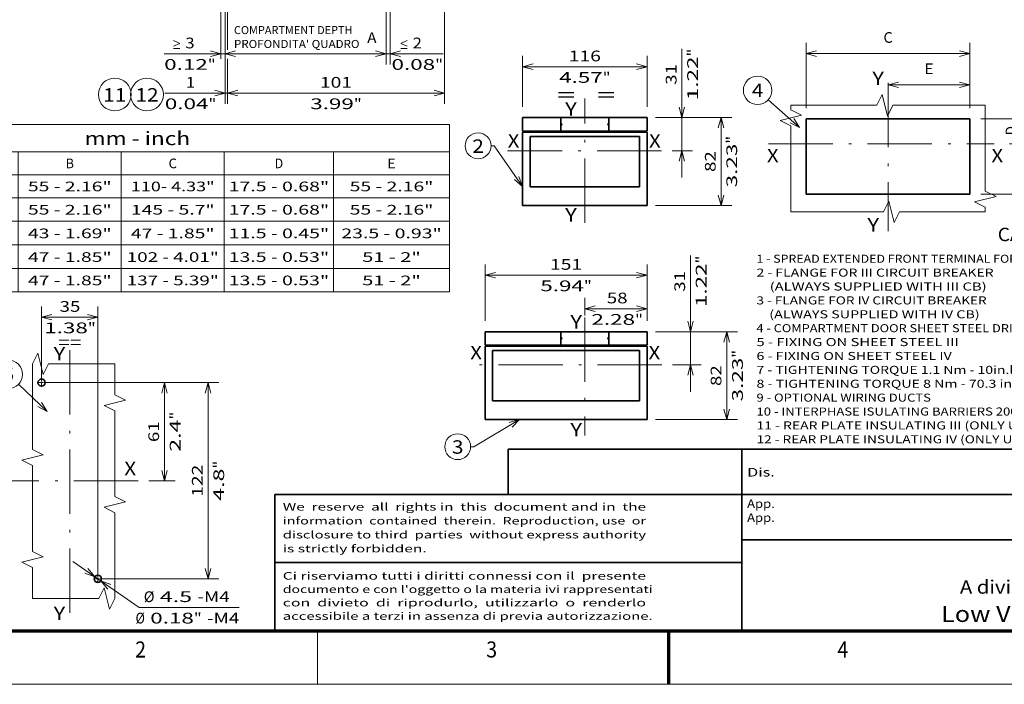
# Model space of a CAD drawing. Extents: x 0 to 420, y 0 to 297.
# Drawn here: x 92 to 276, y 0 to 124 of the extents above; entities that cross this region are included whole.
import ezdxf
from ezdxf.enums import TextEntityAlignment as Align

# ---------------------------------------------------------------- set-up
doc = ezdxf.new("R2010")
doc.units = 0
doc.linetypes.add('DASHDOT', pattern=[18.5, 12, -3, 0.5, -3])
doc.layers.get('0').update_dxf_attribs({"lineweight": 13})
doc.layers.add('General', color=7, linetype='Continuous', lineweight=13)
doc.styles.get("Standard").update_dxf_attribs({"font": 'isocp.shx'})
doc.dimstyles.get("Standard").update_dxf_attribs({"dimtxt": 2.5, "dimasz": 2.5, "dimexe": 1.25, "dimexo": 0.625, "dimtad": 1, "dimcen": 2.5, "dimadec": 0, "dimazin": 0, "dimtfac": 1, "dimtmove": 0, "dimatfit": 0, "dimfxl": 1, "dimarcsym": 0})

# ---------------------------------------------------------------- blocks, each defined once
blk = doc.blocks.new('*D15')
at = {"color": 34, "lineweight": 13, "ltscale": 0.157998}
blk.add_line((269.694787, 107.513121), (269.694787, 113.833031), dxfattribs=at)
at = {"color": 34, "lineweight": 13, "ltscale": 0.38175}
blk.add_line((254.424787, 111.83303), (269.694787, 111.83303), dxfattribs=at)
at = {"color": 34, "lineweight": 13}
for points in [[(256.356638, 112.350668), (254.424787, 111.83303), (256.356638, 111.315392)], [(267.762935, 111.315392), (269.694787, 111.83303), (267.762935, 112.350668)]]:
    blk.add_lwpolyline(points, dxfattribs=at)
blk.add_text('E', height=2, dxfattribs=at).set_placement((261.192352, 113.833031), (262.927222, 113.833031), align=Align.FIT)
blk = doc.blocks.new('*D16')
at = {"color": 34, "lineweight": 13, "ltscale": 0.11625}
blk.add_line((280.336884, 100.863121), (280.336884, 105.513121), dxfattribs=at)
at = {"color": 34, "lineweight": 13, "ltscale": 0.131235}
blk.add_line((277.087476, 100.863121), (282.336883, 100.863121), dxfattribs=at)
at = {"color": 34, "lineweight": 13}
for points in [[(280.854521, 103.581269), (280.336884, 105.513121), (279.819245, 103.581269)], [(279.819245, 102.794972), (280.336884, 100.863121), (280.854521, 102.794972)]]:
    blk.add_lwpolyline(points, dxfattribs=at)
blk.add_text('D', height=2, rotation=90.000003, dxfattribs=at).set_placement((278.336885, 102.42321), (278.336885, 104.15808), align=Align.FIT)
blk = doc.blocks.new('*D17')
at = {"color": 34, "lineweight": 13, "ltscale": 0.420175}
for p, q in [((271.694786, 105.513121), (288.501795, 105.513121)), ((271.694786, 91.413121), (288.501795, 91.413121))]:
    blk.add_line(p, q, dxfattribs=at)
at = {"color": 34, "lineweight": 13, "ltscale": 0.3525}
blk.add_line((286.501796, 91.413121), (286.501796, 105.513121), dxfattribs=at)
at = {"color": 34, "lineweight": 13}
for points in [[(287.019435, 103.581269), (286.501796, 105.513121), (285.984156, 103.581269)], [(285.984156, 93.344972), (286.501796, 91.413121), (287.019435, 93.344972)]]:
    blk.add_lwpolyline(points, dxfattribs=at)
blk.add_text('B', height=2, rotation=90.000003, dxfattribs=at).set_placement((284.501796, 97.595686), (284.501796, 99.330556), align=Align.FIT)
blk = doc.blocks.new('*D18')
at = {"color": 34, "lineweight": 13, "ltscale": 0.304026}
for p, q in [((239.154786, 107.513121), (239.154786, 119.674147)), ((269.694787, 107.513121), (269.694787, 119.674147))]:
    blk.add_line(p, q, dxfattribs=at)
at = {"color": 34, "lineweight": 13}
blk.add_line((239.154786, 117.674146), (269.694787, 117.674146), dxfattribs=at)
for points in [[(241.086638, 118.191784), (239.154786, 117.674146), (241.086638, 117.156508)], [(267.762935, 117.156508), (269.694787, 117.674146), (267.762935, 118.191784)]]:
    blk.add_lwpolyline(points, dxfattribs=at)
blk.add_text('C', height=2, dxfattribs=at).set_placement((253.557352, 119.674147), (255.292222, 119.674147), align=Align.FIT)
blk = doc.blocks.new('*D193')
at = {"color": 34, "lineweight": 13}
for p, q in [((129.961113, 158.771996), (129.961113, 116.696258)), ((130.761113, 158.089954), (130.761113, 116.696258))]:
    blk.add_line(p, q, dxfattribs=at)
at = {"color": 34, "lineweight": 13, "ltscale": 0.409574}
blk.add_line((119.378166, 117.645575), (135.761115, 117.645575), dxfattribs=at)
at = {"color": 34, "lineweight": 13}
for points in [[(121.113805, 120.112241), (122.313805, 119.578909), (121.113805, 119.045575)], [(121.113805, 118.645575), (122.313805, 118.645575)], [(128.029262, 117.127939), (129.961113, 117.645575), (128.029262, 118.163214)], [(132.692966, 118.163214), (130.761113, 117.645575), (132.692966, 117.127939)]]:
    blk.add_lwpolyline(points, dxfattribs=at)
for s, p, p2 in [('3', (123.313805, 118.645575), (125.048674, 118.645575)), ('0.12', (119.378163, 114.645578), (127.517647, 114.645578)), ('"', (127.517647, 114.645578), (128.984316, 114.645578))]:
    blk.add_text(s, height=2, dxfattribs=at).set_placement(p, p2, align=Align.FIT)
blk = doc.blocks.new('*D195')
at = {"color": 7, "lineweight": 13}
for p, q in [((161.561115, 169.179695), (161.561115, 115.645578)), ((160.761115, 168.654113), (160.761115, 115.645578))]:
    blk.add_line(p, q, dxfattribs=at)
at = {"color": 7, "lineweight": 13, "ltscale": 0.390851}
blk.add_line((155.761115, 117.645575), (171.395171, 117.645575), dxfattribs=at)
at = {"color": 7, "lineweight": 13}
for points in [[(164.724661, 119.045575), (163.524661, 119.578909), (164.724661, 120.112241)], [(158.829263, 117.127939), (160.761115, 117.645575), (158.829263, 118.163214)], [(163.492966, 118.163214), (161.561115, 117.645575), (163.492966, 117.127939)], [(163.524661, 118.645575), (164.724661, 118.645575)]]:
    blk.add_lwpolyline(points, dxfattribs=at)
for s, p, p2 in [('2', (165.724661, 118.645575), (167.459531, 118.645575)), ('0.08', (161.789022, 114.645578), (169.928503, 114.645578)), ('"', (169.928503, 114.645578), (171.395169, 114.645578))]:
    blk.add_text(s, height=2, dxfattribs=at).set_placement(p, p2, align=Align.FIT)
blk = doc.blocks.new('*D196')
at = {"color": 34, "lineweight": 13}
for p, q in [((160.761115, 168.654113), (160.761115, 115.645578)), ((130.761113, 158.089954), (130.761113, 115.645578)), ((130.761113, 117.645575), (160.761115, 117.645575))]:
    blk.add_line(p, q, dxfattribs=at)
for points in [[(132.692966, 118.163214), (130.761113, 117.645575), (132.692966, 117.127939)], [(158.829263, 117.127939), (160.761115, 117.645575), (158.829263, 118.163214)]]:
    blk.add_lwpolyline(points, dxfattribs=at)
blk.add_text('A', height=2, dxfattribs=at).set_placement((157.252032, 119.645575), (158.986902, 119.645575), align=Align.FIT)
blk = doc.blocks.new('*D198')
at = {"color": 7, "lineweight": 13}
for p, q in [((171.693568, 186.432825), (171.693568, 108.305231)), ((131.161113, 164.632815), (131.161113, 118.516366)), ((131.161113, 110.305231), (171.693568, 110.305231))]:
    blk.add_line(p, q, dxfattribs=at)
at = {"color": 7, "lineweight": 13, "ltscale": 0.209712}
blk.add_line((131.161113, 116.693725), (131.161113, 108.305231), dxfattribs=at)
at = {"color": 7, "lineweight": 13}
for points in [[(133.092966, 110.82287), (131.161113, 110.305231), (133.092966, 109.787595)], [(169.761716, 109.787595), (171.693568, 110.305231), (169.761716, 110.82287)]]:
    blk.add_lwpolyline(points, dxfattribs=at)
for s, p, p2 in [('101', (148.425035, 111.305231), (154.429647, 111.305231)), ('3.99', (146.624268, 107.305231), (154.763749, 107.305231)), ('"', (154.763749, 107.305231), (156.230415, 107.305231))]:
    blk.add_text(s, height=2, dxfattribs=at).set_placement(p, p2, align=Align.FIT)
blk = doc.blocks.new('*D199')
at = {"color": 7, "lineweight": 13}
for p, q in [((131.161113, 165.112817), (131.161113, 118.345499)), ((130.761113, 158.089954), (130.761113, 108.305231))]:
    blk.add_line(p, q, dxfattribs=at)
at = {"color": 7, "lineweight": 13, "ltscale": 0.205441}
blk.add_line((131.161113, 116.522851), (131.161113, 108.305231), dxfattribs=at)
at = {"color": 7, "lineweight": 13, "ltscale": 0.416511}
blk.add_line((119.500679, 110.305231), (136.161115, 110.305231), dxfattribs=at)
at = {"color": 7, "lineweight": 13}
for points in [[(128.829262, 109.787595), (130.761113, 110.305231), (128.829262, 110.82287)], [(133.092966, 110.82287), (131.161113, 110.305231), (133.092966, 109.787595)]]:
    blk.add_lwpolyline(points, dxfattribs=at)
for s, p, p2 in [('1', (123.436317, 111.305231), (125.171187, 111.305231)), ('0.04', (119.500676, 107.305231), (127.64016, 107.305231)), ('"', (127.64016, 107.305231), (129.106828, 107.305231))]:
    blk.add_text(s, height=2, dxfattribs=at).set_placement(p, p2, align=Align.FIT)
blk = doc.blocks.new('*D234')
at = {"color": 7, "lineweight": 13, "ltscale": 0.376259}
blk.add_line((102.339687, 22.905805), (114.718613, 14.345701), dxfattribs=at)
at = {"color": 7, "lineweight": 13, "ltscale": 0.466706}
blk.add_line((114.718613, 14.345701), (133.386852, 14.345701), dxfattribs=at)
at = {"color": 7, "lineweight": 13}
for points in [[(104.568827, 20.734994), (106.45219, 20.061984), (105.157655, 21.586509)], [(109.445929, 18.621142), (107.562566, 19.294152), (108.857101, 17.769626)]]:
    blk.add_lwpolyline(points, dxfattribs=at)
for s, p, p2 in [('%%c', (115.576863, 15.345702), (117.576862, 15.345702)), ('4.5', (118.576863, 15.345702), (124.581472, 15.345702)), ('-M4', (125.581473, 15.345702), (131.586083, 15.345702)), ('Ø', (114.041224, 11.345701), (115.776094, 11.345701)), ('0.18', (116.776093, 11.345701), (124.915576, 11.345701)), ('"', (124.915576, 11.345701), (126.382241, 11.345701)), ('-M4', (127.382242, 11.345701), (133.386852, 11.345701))]:
    blk.add_text(s, height=2, dxfattribs=at).set_placement(p, p2, align=Align.FIT)
blk = doc.blocks.new('*D235')
at = {"color": 7, "lineweight": 13, "ltscale": 0.333322}
blk.add_line((96.507378, 57.16406), (96.507378, 70.496954), dxfattribs=at)
at = {"color": 7, "lineweight": 13}
blk.add_line((107.007378, 20.564059), (107.007378, 70.496954), dxfattribs=at)
at = {"color": 7, "lineweight": 13, "ltscale": 0.2625}
blk.add_line((96.507378, 68.496954), (107.007378, 68.496954), dxfattribs=at)
at = {"color": 7, "lineweight": 13}
for points in [[(98.439229, 69.014591), (96.507378, 68.496954), (98.439229, 67.979317)], [(105.075526, 67.979317), (107.007378, 68.496954), (105.075526, 69.014591)]]:
    blk.add_lwpolyline(points, dxfattribs=at)
for s, p, p2 in [('35', (99.869382, 69.496955), (103.739122, 69.496955)), ('1.38', (97.001178, 65.496954), (105.140659, 65.496954)), ('"', (105.140659, 65.496954), (106.607326, 65.496954))]:
    blk.add_text(s, height=2, dxfattribs=at).set_placement(p, p2, align=Align.FIT)
blk = doc.blocks.new('*D236')
at = {"color": 7, "lineweight": 13}
for p, q in [((97.384878, 56.278068), (129.555681, 56.278068)), ((127.555682, 19.678068), (127.555682, 56.278068)), ((107.884878, 19.678068), (129.555681, 19.678068))]:
    blk.add_line(p, q, dxfattribs=at)
for points in [[(128.073321, 54.346216), (127.555682, 56.278068), (127.038045, 54.346216)], [(127.038045, 21.609919), (127.555682, 19.678068), (128.073321, 21.609919)]]:
    blk.add_lwpolyline(points, dxfattribs=at)
for s, p, p2 in [('122', (126.555683, 34.975762), (126.555683, 40.980373)), ('"', (130.555682, 40.247041), (130.555682, 41.713707)), ('4.8', (130.555682, 34.242429), (130.555682, 40.24704))]:
    blk.add_text(s, height=2, rotation=90.000003, dxfattribs=at).set_placement(p, p2, align=Align.FIT)
blk = doc.blocks.new('*D237')
at = {"color": 7, "lineweight": 13}
blk.add_line((99.384878, 56.278068), (121.429456, 56.278068), dxfattribs=at)
at = {"color": 7, "lineweight": 13, "ltscale": 0.4575}
blk.add_line((119.429456, 37.978068), (119.429456, 56.278068), dxfattribs=at)
at = {"color": 7, "lineweight": 13, "ltscale": 0.122782}
blk.add_line((116.518179, 37.978068), (121.429456, 37.978068), dxfattribs=at)
at = {"color": 7, "lineweight": 13}
for points in [[(119.947095, 54.346216), (119.429456, 56.278068), (118.911818, 54.346216)], [(118.911818, 39.909919), (119.429456, 37.978068), (119.947095, 39.909919)]]:
    blk.add_lwpolyline(points, dxfattribs=at)
for s, p, p2 in [('"', (122.429456, 49.39704), (122.429456, 50.863705)), ('61', (118.429456, 45.193197), (118.429456, 49.062939)), ('2.4', (122.429456, 43.39243), (122.429456, 49.39704))]:
    blk.add_text(s, height=2, rotation=90.000003, dxfattribs=at).set_placement(p, p2, align=Align.FIT)
blk = doc.blocks.new('*D254')
at = {"color": 7, "lineweight": 13, "ltscale": 0.237492}
for p, q in [((186.25018, 107.722824), (186.25018, 117.222514)), ((209.45018, 107.722824), (209.45018, 117.222514))]:
    blk.add_line(p, q, dxfattribs=at)
at = {"color": 7, "lineweight": 13}
blk.add_line((186.25018, 115.222514), (209.45018, 115.222514), dxfattribs=at)
for points in [[(188.182032, 115.740154), (186.25018, 115.222514), (188.182032, 114.704877)], [(207.518328, 114.704877), (209.45018, 115.222514), (207.518328, 115.740154)]]:
    blk.add_lwpolyline(points, dxfattribs=at)
for s, p, p2 in [('116', (194.847874, 116.222514), (200.852485, 116.222514)), ('4.57', (193.047106, 112.222515), (201.186587, 112.222515)), ('"', (201.186587, 112.222515), (202.653254, 112.222515))]:
    blk.add_text(s, height=2, dxfattribs=at).set_placement(p, p2, align=Align.FIT)
blk = doc.blocks.new('*D255')
at = {"color": 7, "lineweight": 13}
blk.add_line((215.952098, 94.522824), (215.952098, 118.58667), dxfattribs=at)
at = {"color": 7, "lineweight": 13, "ltscale": 0.172548}
blk.add_line((211.05018, 105.722824), (217.952098, 105.722824), dxfattribs=at)
at = {"color": 7, "lineweight": 13, "ltscale": 0.095558}
blk.add_line((214.129761, 99.522824), (217.952098, 99.522824), dxfattribs=at)
at = {"color": 7, "lineweight": 13}
for points in [[(215.43446, 107.654676), (215.952098, 105.722824), (216.469737, 107.654676)], [(216.469737, 97.590973), (215.952098, 99.522824), (215.43446, 97.590973)]]:
    blk.add_lwpolyline(points, dxfattribs=at)
for s, p, p2 in [('"', (218.952098, 117.120004), (218.952098, 118.58667)), ('1.22', (218.952098, 108.980522), (218.952098, 117.120003)), ('31', (214.952098, 111.848726), (214.952098, 115.718466))]:
    blk.add_text(s, height=2, rotation=90.000003, dxfattribs=at).set_placement(p, p2, align=Align.FIT)
blk = doc.blocks.new('*D256')
at = {"color": 7, "lineweight": 13, "ltscale": 0.355119}
for p, q in [((211.05018, 105.722824), (225.254931, 105.722824)), ((211.05018, 89.322824), (225.254931, 89.322824))]:
    blk.add_line(p, q, dxfattribs=at)
at = {"color": 7, "lineweight": 13, "ltscale": 0.41}
blk.add_line((223.25493, 89.322824), (223.25493, 105.722824), dxfattribs=at)
at = {"color": 7, "lineweight": 13}
for points in [[(223.772568, 103.790973), (223.25493, 105.722824), (222.737292, 103.790973)], [(222.737292, 91.254676), (223.25493, 89.322824), (223.772568, 91.254676)]]:
    blk.add_lwpolyline(points, dxfattribs=at)
for s, p, p2 in [('"', (226.254931, 100.859231), (226.254931, 102.325898)), ('82', (222.25493, 95.587954), (222.25493, 99.457695)), ('3.23', (226.254931, 92.71975), (226.254931, 100.859232))]:
    blk.add_text(s, height=2, rotation=90.000003, dxfattribs=at).set_placement(p, p2, align=Align.FIT)
blk = doc.blocks.new('*D259')
at = {"color": 7, "lineweight": 13, "ltscale": 0.263773}
for p, q in [((179.25018, 67.789585), (179.25018, 78.340487)), ((209.45018, 67.789585), (209.45018, 78.340487))]:
    blk.add_line(p, q, dxfattribs=at)
at = {"color": 7, "lineweight": 13}
blk.add_line((179.25018, 76.340487), (209.45018, 76.340487), dxfattribs=at)
for points in [[(181.182031, 76.858125), (179.25018, 76.340487), (181.182031, 75.822849)], [(207.518328, 75.822849), (209.45018, 76.340487), (207.518328, 76.858125)]]:
    blk.add_lwpolyline(points, dxfattribs=at)
for s, p, p2 in [('151', (191.347874, 77.340487), (197.352485, 77.340487)), ('5.94', (189.547106, 73.340487), (197.686587, 73.340487)), ('"', (197.686587, 73.340487), (199.153254, 73.340487))]:
    blk.add_text(s, height=2, dxfattribs=at).set_placement(p, p2, align=Align.FIT)
blk = doc.blocks.new('*D260')
at = {"color": 7, "lineweight": 13, "ltscale": 0.081302}
blk.add_line((197.85018, 68.821109), (197.85018, 72.073205), dxfattribs=at)
at = {"color": 7, "lineweight": 13, "ltscale": 0.10709}
blk.add_line((209.45018, 67.789585), (209.45018, 72.073205), dxfattribs=at)
at = {"color": 7, "lineweight": 13, "ltscale": 0.29}
blk.add_line((197.85018, 70.073205), (209.45018, 70.073205), dxfattribs=at)
at = {"color": 7, "lineweight": 13}
for points in [[(199.782031, 70.590843), (197.85018, 70.073205), (199.782031, 69.555567)], [(207.518328, 69.555567), (209.45018, 70.073205), (207.518328, 70.590843)]]:
    blk.add_lwpolyline(points, dxfattribs=at)
for s, p, p2 in [('58', (201.953316, 71.073205), (205.823057, 71.073205)), ('2.28', (199.085113, 67.073205), (207.224594, 67.073205)), ('"', (207.224593, 67.073205), (208.69126, 67.073205))]:
    blk.add_text(s, height=2, dxfattribs=at).set_placement(p, p2, align=Align.FIT)
blk = doc.blocks.new('*D261')
at = {"color": 7, "lineweight": 13}
blk.add_line((217.553248, 54.589585), (217.553248, 79.977551), dxfattribs=at)
at = {"color": 7, "lineweight": 13, "ltscale": 0.212577}
blk.add_line((211.05018, 65.789585), (219.553248, 65.789585), dxfattribs=at)
at = {"color": 7, "lineweight": 13, "ltscale": 0.133419}
blk.add_line((214.216484, 59.589585), (219.553248, 59.589585), dxfattribs=at)
at = {"color": 7, "lineweight": 13}
for points in [[(217.035611, 67.721437), (217.553248, 65.789585), (218.070888, 67.721437)], [(218.070888, 57.657734), (217.553248, 59.589585), (217.035611, 57.657734)]]:
    blk.add_lwpolyline(points, dxfattribs=at)
for s, p, p2 in [('"', (220.553248, 78.510883), (220.553248, 79.977549)), ('1.22', (220.553248, 70.371401), (220.553248, 78.510883)), ('31', (216.553248, 73.239606), (216.553248, 77.109347))]:
    blk.add_text(s, height=2, rotation=90.000003, dxfattribs=at).set_placement(p, p2, align=Align.FIT)
blk = doc.blocks.new('*D262')
at = {"color": 7, "lineweight": 13, "ltscale": 0.381904}
for p, q in [((211.05018, 65.789585), (226.326324, 65.789585)), ((211.05018, 49.389585), (226.326324, 49.389585))]:
    blk.add_line(p, q, dxfattribs=at)
at = {"color": 7, "lineweight": 13, "ltscale": 0.41}
blk.add_line((224.326324, 49.389585), (224.326324, 65.789585), dxfattribs=at)
at = {"color": 7, "lineweight": 13}
for points in [[(224.84396, 63.857734), (224.326324, 65.789585), (223.808685, 63.857734)], [(223.808685, 51.321437), (224.326324, 49.389585), (224.84396, 51.321437)]]:
    blk.add_lwpolyline(points, dxfattribs=at)
for s, p, p2 in [('"', (227.326324, 60.925993), (227.326324, 62.392659)), ('3.23', (227.326324, 52.786511), (227.326324, 60.925993)), ('82', (223.326323, 55.654715), (223.326323, 59.524456))]:
    blk.add_text(s, height=2, rotation=90.000003, dxfattribs=at).set_placement(p, p2, align=Align.FIT)
blk = doc.blocks.new('BLOCK11')
at = {"layer": 'General', "color": 7, "lineweight": 13, "width": 0.85}
blk.add_text('Dis.', height=1.6, dxfattribs=at).set_placement((228.120041, 38.766899), (233.288879, 38.766899), align=Align.FIT)
blk = doc.blocks.new('BLOCK12')
at = {"layer": 'General', "color": 7, "lineweight": 13, "width": 0.85}
for p, p2 in [((228.120041, 32.900101), (233.288879, 32.900101)), ((228.120041, 30.3001), (233.288879, 30.3001))]:
    blk.add_text('App.', height=1.6, dxfattribs=at).set_placement(p, p2, align=Align.FIT)
blk = doc.blocks.new('BLOCK14')
at = {"layer": 'General', "color": 7, "lineweight": 13, "width": 0.85}
for s, p, p2 in [('We  reserve  all  rights in  this  document and in  the', (141.500244, 32.41605), (209.265961, 32.41605)), ('information  contained  therein.  Reproduction, use  or', (141.500244, 29.81605), (209.265961, 29.81605)), ('disclosure to third  parties  without express authority', (141.500244, 27.216049), (209.265961, 27.216049)), ('is strictly forbidden.', (141.500244, 24.616051), (168.344025, 24.616051))]:
    blk.add_text(s, height=1.4, dxfattribs=at).set_placement(p, p2, align=Align.FIT)
blk = doc.blocks.new('BLOCK15')
at = {"layer": 'General', "color": 7, "lineweight": 13, "width": 0.85}
for s, p, p2 in [('Ci riserviamo tutti i diritti connessi con il  presente', (141.500244, 19.5327), (209.265961, 19.5327)), ("documento e con l'oggetto o la materia ivi rappresentati", (141.500244, 17.0327), (210.506027, 17.0327)), ('con  divieto  di  riprodurlo,  utilizzarlo  o  renderlo', (141.500244, 14.5327), (209.265961, 14.5327)), ('accessibile a terzi in assenza di previa autorizzazione.', (141.500244, 12.0327), (210.506027, 12.0327))]:
    blk.add_text(s, height=1.4, dxfattribs=at).set_placement(p, p2, align=Align.FIT)
blk = doc.blocks.new('BLOCK16')
at = {"color": 7, "lineweight": 13}
blk.add_line((-55, 10), (-74.525032, 27.285141), dxfattribs=at)
blk.add_lwpolyline([(-60.965302, 12.976511), (-55, 10), (-58.677849, 15.560387)], dxfattribs=at)
blk.add_circle((-81.150841, 33.150837), 8.849163, dxfattribs=at)
blk.add_text('4', height=8.333333, dxfattribs=at).set_placement((-84.765152, 28.984171), (-77.53653, 28.984171), align=Align.FIT)
blk = doc.blocks.new('BLOCK117')
at = {"color": 7, "lineweight": 13}
for s, p, p2 in [('COMPARTMENT DEPTH', (-63.000004, -89.203529), (-7.700996, -89.203529)), ("PROFONDITA' QUADRO", (-63.000004, -95.682274), (-4.448116, -95.682274))]:
    blk.add_text(s, height=3.75, dxfattribs=at).set_placement(p, p2, align=Align.FIT)
blk = doc.blocks.new('BLOCK120')
at = {"color": 7, "lineweight": 13}
blk.add_circle((-118.578537, -117.398956), 7.651214, dxfattribs=at)
blk.add_text('11', height=6.250001, dxfattribs=at).set_placement((-124.000008, -120.672554), (-113.157066, -120.672554), align=Align.FIT)
blk = doc.blocks.new('BLOCK121')
at = {"color": 7, "lineweight": 13}
blk.add_circle((-103.578537, -117.398956), 7.651214, dxfattribs=at)
blk.add_text('12', height=6.250001, dxfattribs=at).set_placement((-109.000008, -120.672554), (-98.157066, -120.672554), align=Align.FIT)
blk = doc.blocks.new('BLOCK156')
at = {"color": 7, "linetype": 'DASHDOT', "lineweight": 13, "ltscale": 0.14625}
for p, q in [((20.424999, -36), (14.575, -36)), ((17.5, -33.075001), (17.5, -38.924999))]:
    blk.add_line(p, q, dxfattribs=at)
blk = doc.blocks.new('BLOCK157')
at = {"color": 7, "linetype": 'DASHDOT', "lineweight": 13, "ltscale": 0.14625}
for p, q in [((-14.575, 86), (-20.424999, 86)), ((-17.5, 88.925003), (-17.5, 83.074997))]:
    blk.add_line(p, q, dxfattribs=at)
blk = doc.blocks.new('BLOCK158')
at = {"color": 7, "lineweight": 13}
blk.add_line((-14, 68), (-31.762676, 85.027184), dxfattribs=at)
blk.add_lwpolyline([(-19.842667, 71.210556), (-14, 68), (-17.454618, 73.701759)], dxfattribs=at)
blk.add_circle((-38.150841, 91.150833), 8.849163, dxfattribs=at)
blk.add_text('5', height=8.333333, dxfattribs=at).set_placement((-41.765152, 86.984169), (-34.536526, 86.984169), align=Align.FIT)
blk = doc.blocks.new('BLOCK163')
at = {"color": 7, "lineweight": 13}
for p, q in [((-151.582825, -0.022278), (1.21196, -0.022278)), ((-151.582825, -0.022278), (-151.582825, -31.225925)), ((-115.215088, -0.022278), (-115.215088, -31.225925)), ((1.21196, -0.022278), (1.21196, -31.225925)), ((-115.215088, -5.095995), (1.21196, -5.095995)), ((-97.215088, -5.095995), (-97.215088, -31.225925)), ((-79.215088, -5.095995), (-79.215088, -31.225925)), ((-60.006348, -5.095995), (-60.006348, -31.225925)), ((-40.797607, -5.095995), (-40.797607, -31.225925)), ((-20.388046, -5.095995), (-20.388046, -31.225925)), ((-151.582825, -9.393547), (1.21196, -9.393547)), ((-126.855492, -9.393547), (-126.855492, -31.225925)), ((-126.855492, -13.691099), (1.21196, -13.691099)), ((-151.582825, -18.087229), (1.21196, -18.087229)), ((-126.855492, -22.504303), (1.21196, -22.504303)), ((-126.855492, -26.921379), (1.21196, -26.921379)), ((-151.582825, -31.225925), (1.21196, -31.225925))]:
    blk.add_line(p, q, dxfattribs=at)
for s, height, p, p2 in [('mm - inch', 2.52, (-66.838272, -3.87905), (-47.164848, -3.87905)), ('A (IEC)', 1.8, (-111.679932, -8.187567), (-100.750252, -8.187567)), ('A (UL)', 1.8, (-92.899239, -8.187567), (-83.530937, -8.187567)), ('B', 1.8, (-70.391403, -8.187567), (-68.830017, -8.187567)), ('C', 1.8, (-51.182667, -8.187567), (-49.621284, -8.187567)), ('D', 1.8, (-31.373518, -8.187567), (-29.812134, -8.187567)), ('E', 1.8, (-10.368736, -8.187567), (-8.807353, -8.187567)), ('III', 1.8, (-123.377365, -12.485119), (-118.693214, -12.485119)), ('74 - 2.91"', 1.8, (-114.022003, -12.485119), (-98.408173, -12.485119)), ('75 - 2.95"', 1.8, (-96.022003, -12.485119), (-80.408173, -12.485119)), ('55 - 2.16"', 1.8, (-77.417633, -12.485119), (-61.803802, -12.485119)), ('110- 4.33"', 1.8, (-58.208893, -12.485119), (-42.595062, -12.485119)), ('17.5 - 0.68"', 1.8, (-39.961124, -12.485119), (-21.224525, -12.485119)), ('55 - 2.16"', 1.8, (-17.394962, -12.485119), (-1.78113, -12.485119)), ('WITH FLANGE', 1.8, (-147.806763, -13.128284), (-130.631546, -13.128284)), ('CON MOSTRINA', 1.8, (-148.587463, -16.238083), (-129.850861, -16.238083)), ('IV', 1.8, (-122.596672, -16.831959), (-119.473907, -16.831959)), ('74 - 2.91"', 1.8, (-114.022003, -16.831959), (-98.408173, -16.831959)), ('75 - 2.95"', 1.8, (-96.022003, -16.831959), (-80.408173, -16.831959)), ('55 - 2.16"', 1.8, (-77.417633, -16.831959), (-61.803802, -16.831959)), ('145 - 5.7"', 1.8, (-58.208893, -16.831959), (-42.595062, -16.831959)), ('17.5 - 0.68"', 1.8, (-39.961124, -16.831959), (-21.224525, -16.831959)), ('55 - 2.16"', 1.8, (-17.394962, -16.831959), (-1.78113, -16.831959)), ('III-IV', 1.8, (-125.719437, -21.238562), (-116.351135, -21.238562)), ('79 - 3.11"', 1.8, (-114.022003, -21.238562), (-98.408173, -21.238562)), ('80 - 3.15"', 1.8, (-96.022003, -21.238562), (-80.408173, -21.238562)), ('43 - 1.69"', 1.8, (-77.417633, -21.238562), (-61.803802, -21.238562)), ('47 - 1.85"', 1.8, (-58.208893, -21.238562), (-42.595062, -21.238562)), ('11.5 - 0.45"', 1.8, (-39.961124, -21.238562), (-21.224525, -21.238562)), ('23.5 - 0.93"', 1.8, (-18.956345, -21.238562), (-0.219746, -21.238562)), ('WITHOUT FLANGE', 1.8, (-150.148834, -24.044474), (-128.289474, -24.044474)), ('III', 1.8, (-123.377365, -25.655636), (-118.693214, -25.655636)), ('71 - 2.79"', 1.8, (-114.022003, -25.655636), (-98.408173, -25.655636)), ('72 - 2.83"', 1.8, (-96.022003, -25.655636), (-80.408173, -25.655636)), ('47 - 1.85"', 1.8, (-77.417633, -25.655636), (-61.803802, -25.655636)), ('102 - 4.01"', 1.8, (-58.989582, -25.655636), (-41.814365, -25.655636)), ('13.5 - 0.53"', 1.8, (-39.961124, -25.655636), (-21.224525, -25.655636)), ('51 - 2"', 1.8, (-15.052887, -25.655636), (-4.123204, -25.655636)), ('SENZA MOSTRINA', 1.8, (-150.148834, -27.154272), (-128.289474, -27.154272)), ('IV', 1.8, (-122.596672, -30.016447), (-119.473907, -30.016447)), ('71 - 2.79"', 1.8, (-114.022003, -30.016447), (-98.408173, -30.016447)), ('72 - 2.83"', 1.8, (-96.022003, -30.016447), (-80.408173, -30.016447)), ('47 - 1.85"', 1.8, (-77.417633, -30.016447), (-61.803802, -30.016447)), ('137 - 5.39"', 1.8, (-58.989582, -30.016447), (-41.814365, -30.016447)), ('13.5 - 0.53"', 1.8, (-39.961124, -30.016447), (-21.224525, -30.016447)), ('51 - 2"', 1.8, (-15.052887, -30.016447), (-4.123204, -30.016447))]:
    blk.add_text(s, height=height, dxfattribs=at).set_placement(p, p2, align=Align.FIT)
blk = doc.blocks.new('BLOCK165')
at = {"color": 7, "lineweight": 13}
for s, p, p2 in [('1 - SPREAD EXTENDED FRONT TERMINAL FOR BARS CONNECTION', (-77, 27.918587), (-6.73777, 27.918587)), ('2 - FLANGE FOR III CIRCUIT BREAKER', (-77, 25.327087), (-32.760815, 25.327087)), ('    (ALWAYS SUPPLIED WITH III CB)', (-77, 22.735588), (-34.061966, 22.735588)), ('3 - FLANGE FOR IV CIRCUIT BREAKER', (-77, 20.144091), (-34.061966, 20.144091)), ('    (ALWAYS SUPPLIED WITH IV CB)', (-77, 17.552591), (-35.363117, 17.552591)), ('4 - COMPARTMENT DOOR SHEET STEEL DRILLING FOR FIXING THE FLANGE', (-77, 14.961092), (4.972626, 14.961092)), ('5 - FIXING ON SHEET STEEL III', (-77, 12.369593), (-39.266571, 12.369593)), ('6 - FIXING ON SHEET STEEL IV', (-77, 9.778093), (-40.567722, 9.778093)), ('7 - TIGHTENING TORQUE 1.1 Nm - 10in.lbs', (-77, 7.186594), (-26.255058, 7.186594)), ('8 - TIGHTENING TORQUE 8 Nm - 70.3 in.lbs', (-77, 4.595095), (-24.953907, 4.595095)), ('9 - OPTIONAL WIRING DUCTS', (-77, 2.003595), (-44.471176, 2.003595)), ('10 - INTERPHASE ISULATING BARRIERS 200mm - 7.87" (COMPULSORY)', (-77, -0.587904), (2.370316, -0.587904)), ('11 - REAR PLATE INSULATING III (ONLY UL VERSION)', (-77, -3.179403), (-14.544697, -3.179403)), ('12 - REAR PLATE INSULATING IV (ONLY UL VERSION)', (-77, -5.770901), (-15.845848, -5.770901))]:
    blk.add_text(s, height=1.5, dxfattribs=at).set_placement(p, p2, align=Align.FIT)
blk = doc.blocks.new('BLOCK166')
at = {"color": 7, "lineweight": 13}
for points in [[(-58.000004, -45.77029), (-84.49601, -7.797911), (-87.49601, -7.797911)], [(-65.649918, -39.329884), (-58.000004, -45.77029), (-61.404816, -36.367779)]]:
    blk.add_lwpolyline(points, dxfattribs=at)
blk.add_circle((-99.578529, -7.797911), 12.082518, dxfattribs=at)
blk.add_text('2', height=12.500001, dxfattribs=at).set_placement((-105, -14.345101), (-94.157059, -14.345101), align=Align.FIT)
blk = doc.blocks.new('BLOCK167')
at = {"color": 7, "lineweight": 35, "ltscale": 0.305}
for p, q in [((-58, 6.3), (-58, 18.5)), ((-22.5, 18.5), (-22.5, 6.3)), ((22.5, 18.5), (22.5, 6.3)), ((58, 6.3), (58, 18.5))]:
    blk.add_line(p, q, dxfattribs=at)
at = {"color": 7, "lineweight": 35, "ltscale": 0.05}
for p, q in [((-56, 18.5), (-58, 18.5)), ((58, 18.5), (56, 18.5)), ((-56, -63.5), (-58, -63.5)), ((58, -63.5), (56, -63.5))]:
    blk.add_line(p, q, dxfattribs=at)
at = {"color": 7, "lineweight": 35}
for p, q in [((-56, 18.5), (-22.5, 18.5)), ((22.499999, 18.5), (-22.500001, 18.5)), ((22.5, 18.5), (56, 18.5)), ((-58, -63.5), (-58, 4.7)), ((-56, 6), (-22.5, 6)), ((-56, 5), (56, 5)), ((51, 1), (-51, 1)), ((-51, 1), (-51, -46)), ((22.5, 6), (-22.5, 6)), ((22.5, 6), (56, 6)), ((51, -46), (51, 1)), ((58, -63.5), (58, 4.7)), ((-51, -46), (51, -46)), ((-56, -63.5), (56, -63.5))]:
    blk.add_line(p, q, dxfattribs=at)
at = {"color": 7, "lineweight": 35, "ltscale": 0.0075}
for p, q in [((-22.2, 13), (-22.500001, 13)), ((-22.500001, 11.5), (-22.2, 11.5)), ((22.499999, 13), (22.2, 13)), ((22.2, 11.5), (22.499999, 11.5)), ((-22.5, 6.3), (-22.5, 6)), ((22.5, 6), (22.5, 6.3))]:
    blk.add_line(p, q, dxfattribs=at)
at = {"color": 7, "lineweight": 35, "ltscale": 0.0425}
for p, q in [((-56, 6), (-57.7, 6)), ((-56, 5), (-57.7, 5)), ((57.7, 6), (56, 6)), ((57.7, 5), (56, 5))]:
    blk.add_line(p, q, dxfattribs=at)
at = {"color": 7, "lineweight": 35, "ltscale": 0.025}
for p, q in [((-57.3, 6), (-57.3, 5)), ((57.3, 6), (57.3, 5))]:
    blk.add_line(p, q, dxfattribs=at)
at = {"color": 7, "lineweight": 35}
for centre, radius, start, end in [((-22.2, 12.25), 0.75, 270, 450), ((22.2, 12.25), 0.75, 90, 270), ((-57.7, 6.3), 0.3, 180, 270), ((-57.7, 4.7), 0.3, 90, 180), ((57.7, 6.3), 0.3, 270, 360), ((57.7, 4.7), 0.3, 0, 90)]:
    blk.add_arc(centre, radius, start, end, dxfattribs=at)
blk = doc.blocks.new('BLOCK168')
at = {"color": 7, "lineweight": 13}
for points in [[(-60.934917, -63.500008), (-103.496017, -88.79792), (-106.496017, -88.79792)], [(-67.91571, -70.660202), (-60.934917, -63.500008), (-70.560562, -66.210518)]]:
    blk.add_lwpolyline(points, dxfattribs=at)
blk.add_circle((-118.578537, -88.79792), 12.082518, dxfattribs=at)
blk.add_text('3', height=12.500001, dxfattribs=at).set_placement((-124.000008, -95.345108), (-113.157066, -95.345108), align=Align.FIT)
blk = doc.blocks.new('BLOCK169')
at = {"color": 7, "lineweight": 35, "ltscale": 0.05}
for p, q in [((-91, 18.5), (-93, 18.5)), ((58, 18.5), (56, 18.5)), ((-91, -63.5), (-93, -63.5)), ((58, -63.5), (56, -63.5))]:
    blk.add_line(p, q, dxfattribs=at)
at = {"color": 7, "lineweight": 35, "ltscale": 0.305}
for p, q in [((-93, 6.3), (-93, 18.5)), ((-22.5, 18.5), (-22.5, 6.3)), ((22.5, 18.5), (22.5, 6.3)), ((58, 6.3), (58, 18.5))]:
    blk.add_line(p, q, dxfattribs=at)
at = {"color": 7, "lineweight": 35}
for p, q in [((-91, 18.5), (-22.5, 18.5)), ((22.499999, 18.5), (-22.500001, 18.5)), ((22.5, 18.5), (56, 18.5)), ((-93, -63.5), (-93, 4.7)), ((-91, 6), (-22.5, 6)), ((-91, 5), (56, 5)), ((51, 1), (-86, 1)), ((-86, 1), (-86, -46)), ((22.5, 6), (-22.5, 6)), ((22.5, 6), (56, 6)), ((51, -46), (51, 1)), ((58, -63.5), (58, 4.7)), ((-86, -46), (51, -46)), ((-91, -63.5), (56, -63.5))]:
    blk.add_line(p, q, dxfattribs=at)
at = {"color": 7, "lineweight": 35, "ltscale": 0.0075}
for p, q in [((-22.2, 13), (-22.500001, 13)), ((-22.500001, 11.5), (-22.2, 11.5)), ((22.499999, 13), (22.2, 13)), ((22.2, 11.5), (22.499999, 11.5)), ((-22.5, 6.3), (-22.5, 6)), ((22.5, 6), (22.5, 6.3))]:
    blk.add_line(p, q, dxfattribs=at)
at = {"color": 7, "lineweight": 35, "ltscale": 0.0425}
for p, q in [((-91, 6), (-92.7, 6)), ((-91, 5), (-92.7, 5)), ((57.7, 6), (56, 6)), ((57.7, 5), (56, 5))]:
    blk.add_line(p, q, dxfattribs=at)
at = {"color": 7, "lineweight": 35, "ltscale": 0.025}
for p, q in [((-92.3, 6), (-92.3, 5)), ((57.3, 6), (57.3, 5))]:
    blk.add_line(p, q, dxfattribs=at)
at = {"color": 7, "lineweight": 35}
for centre, radius, start, end in [((-22.2, 12.25), 0.75, 270, 450), ((22.2, 12.25), 0.75, 90, 270), ((-92.7, 6.3), 0.3, 180, 270), ((-92.7, 4.7), 0.3, 90, 180), ((57.7, 6.3), 0.3, 270, 360), ((57.7, 4.7), 0.3, 0, 90)]:
    blk.add_arc(centre, radius, start, end, dxfattribs=at)

msp = doc.modelspace()

# ---------------------------------------------------------------- linework, layer by layer
at = {"color": 7, "linetype": 'DASHDOT', "lineweight": 13}
for p, q in [((254.4248, 112.196), (254.4248, 84.5547)), ((197.8502, 86.1094), (197.8502, 109.291)), ((212.1298, 99.5228), (183.4115, 99.5228)), ((232.0985, 100.8631), (274.2118, 100.8631)), ((197.8502, 68.4373), (197.8502, 46.4144)), ((101.7574, 62.3196), (101.7574, 10.4373)), ((212.2165, 59.5896), (176.4176, 59.5896)), ((114.5182, 37.9781), (88.7628, 37.9781))]:
    msp.add_line(p, q, dxfattribs=at)
at = {"color": 7, "lineweight": 35, "ltscale": 0.3525}
for p, q in [((239.1548, 91.4131), (239.1548, 105.5131)), ((269.6948, 105.5131), (269.6948, 91.4131))]:
    msp.add_line(p, q, dxfattribs=at)
at = {"color": 7, "lineweight": 35}
for p, q in [((239.1548, 105.5131), (269.6948, 105.5131)), ((269.6948, 91.4131), (239.1548, 91.4131)), ((410, 43.867), (183.56, 43.867)), ((140, 35.4002), (140, 10))]:
    msp.add_line(p, q, dxfattribs=at)
at = {"color": 7, "lineweight": 35, "ltscale": 0.211669}
msp.add_line((183.56, 43.867), (183.56, 35.4002), dxfattribs=at)
at = {"color": 7, "lineweight": 13}
for points in [[(236.2948, 108.0219), (252.2948, 108.0219), (253.2948, 110.0219), (254.2948, 106.0219), (255.2948, 108.0219), (272.5548, 108.0219)], [(236.2948, 88.1621), (236.2948, 104.1621), (234.2948, 105.1621), (238.2948, 106.1621), (236.2948, 107.1621), (236.2948, 108.0219)], [(272.5548, 108.0219), (272.5548, 92.0219), (274.5548, 91.0219), (270.5548, 90.0219), (272.5548, 89.0219), (272.5548, 88.1621)], [(272.5548, 88.1621), (256.5548, 88.1621), (255.5548, 86.1621), (254.5548, 90.1621), (253.5548, 88.1621), (236.2948, 88.1621)], [(110.1703, 59.8034), (97.8151, 59.8034), (96.8151, 57.8034), (95.8151, 61.8034), (94.8151, 59.8034)], [(94.8151, 59.8034), (94.8151, 43.8034), (96.8151, 42.8034), (92.8151, 41.8034), (94.8151, 40.8034), (94.8151, 24.8034), (96.8151, 23.8034), (92.8151, 22.8034), (94.8151, 21.8034), (94.8151, 16.0212)], [(110.1703, 16.0212), (110.1703, 32.0212), (108.1703, 33.0212), (112.1703, 34.0212), (110.1703, 35.0212), (110.1703, 51.0212), (108.1703, 52.0212), (112.1703, 53.0212), (110.1703, 54.0212), (110.1703, 59.8034)], [(94.8151, 16.0212), (107.1703, 16.0212), (108.1703, 18.0212), (109.1703, 14.0212), (110.1703, 16.0212)]]:
    msp.add_lwpolyline(points, dxfattribs=at)
at = {"color": 7, "lineweight": 35}
for centre in [(96.5074, 56.2781), (107.0074, 19.6781)]:
    msp.add_circle(centre, 0.675, dxfattribs=at)
at = {"layer": 'General', "color": 7, "lineweight": 35}
for p, q in [((227.12, 10), (227.12, 43.867)), ((140, 35.4002), (227.12, 35.4002)), ((227.12, 35.4002), (323.64, 35.4002)), ((227.12, 26.9335), (410, 26.9335)), ((140, 22.7001), (227.12, 22.7001))]:
    msp.add_line(p, q, dxfattribs=at)
at = {"layer": 'General', "color": 7, "lineweight": 70}
msp.add_line((17, 10), (410, 10), dxfattribs=at)
at = {"layer": 'General', "color": 7, "lineweight": 13, "ltscale": 0.25}
msp.add_line((148, 0), (148, 10), dxfattribs=at)
at = {"layer": 'General', "color": 7, "lineweight": 70, "ltscale": 0.25}
msp.add_line((213.5, 0), (213.5, 10), dxfattribs=at)
at = {"layer": 'General', "color": 7, "lineweight": 13}
msp.add_line((0, 0), (420, 0), dxfattribs=at)

# ---------------------------------------------------------------- block references
at = {"lineweight": 0}
for name, p, xscale, yscale, zscale in [('BLOCK117', (157.5987, 156.9896), 0.4, 0.4, 0.4), ('BLOCK120', (157.5987, 156.9896), 0.4, 0.4, 0.4), ('BLOCK121', (157.5987, 156.9896), 0.4, 0.4, 0.4), ('BLOCK16', (254.4248, 100.8631), 0.3, 0.3, 0.3), ('BLOCK167', (197.8502, 102.0228), 0.2, 0.2, 0.2), ('BLOCK166', (197.8502, 102.0228), 0.2, 0.2, 0.2), ('BLOCK169', (197.8502, 62.0896), 0.2, 0.2, 0.2), ('BLOCK158', (101.7574, 30.4781), 0.3, 0.3, 0.3), ('BLOCK157', (101.7574, 30.4781), 0.3, 0.3, 0.3), ('BLOCK168', (197.8502, 62.0896), 0.2, 0.2, 0.2), ('BLOCK156', (101.7574, 30.4781), 0.3, 0.3, 0.3)]:
    msp.add_blockref(name, p, dxfattribs=dict(at, xscale=xscale, yscale=yscale, zscale=zscale))
for name, p in [('BLOCK163', (171.3796, 104.4684)), ('BLOCK165', (306.8701, 50.7296))]:
    msp.add_blockref(name, p, dxfattribs=at)
at = {"layer": 'General', "lineweight": 0}
for name in ['BLOCK11', 'BLOCK14', 'BLOCK12', 'BLOCK15']:
    msp.add_blockref(name, (0, 0), dxfattribs=at)

# ---------------------------------------------------------------- texts
at = {"color": 7, "lineweight": 13}
for s, height, p, p2 in [('Y', 2.5, (251.4861, 111.804), (253.6547, 111.804)), ('=   =', 2.5, (192.6961, 108.7216), (203.539, 108.7216)), ('Y', 2.5, (194.1773, 106.0689), (196.3459, 106.0689)), ('X', 2.5, (183.4732, 100.1377), (185.6418, 100.1377)), ('X', 2.5, (209.834, 100.1377), (212.0026, 100.1377)), ('X', 2.5, (231.827, 97.3941), (233.9956, 97.3941)), ('X', 2.5, (273.711, 97.3941), (275.8795, 97.3941)), ('Y', 2.5, (194.1773, 86.3425), (196.3459, 86.3425)), ('Y', 2.5, (250.568, 84.4754), (252.7366, 84.4754)), ('CAPTION', 2.5, (274.8701, 82.6759), (290.0502, 82.6759)), ('Y', 2.5, (195.1555, 66.3766), (197.3241, 66.3766)), ('==', 2.5, (99.5939, 62.5458), (103.9311, 62.5458)), ('Y', 2.5, (98.7574, 60.4342), (100.926, 60.4342)), ('X', 2.5, (176.4814, 60.6338), (178.65, 60.6338)), ('X', 2.5, (209.7372, 60.6338), (211.9058, 60.6338)), ('Y', 2.5, (195.1555, 46.2424), (197.3241, 46.2424)), ('X', 2.5, (111.9574, 39.009), (114.126, 39.009)), ('A division of ABB S.p.A.', 2.5, (267.8237, 16.9103), (308.1763, 16.9103)), ('Low Voltage Breakers', 3, (264.3077, 11.6346), (311.6923, 11.6346)), ('Y', 2.5, (98.7574, 12.009), (100.926, 12.009))]:
    msp.add_text(s, height=height, dxfattribs=at).set_placement(p, p2, align=Align.FIT)
at = {"layer": 'General', "color": 7, "lineweight": 13}
for s, p, p2 in [('2', (113.9634, 5), (115.9866, 5)), ('3', (179.4634, 5), (181.4866, 5)), ('4', (244.9634, 5), (246.9866, 5))]:
    msp.add_text(s, height=3, dxfattribs=at).set_placement(p, p2, align=Align.FIT)

# ---------------------------------------------------------------- dimensions: what is measured, and where the dimension line sits
at = {"color": 0, "lineweight": 0}
for base, p1, p2, angle, override, picture, middle, dimtype in [((171.6936, 110.3052), (131.1611, 166.6328), (171.6936, 188.4328), 359.998092, {"dimlfac": 2.5}, '*D198', (151.4273, 110.3052), 160), ((130.7611, 110.3052), (131.1611, 167.1128), (130.7611, 160.09), 179.999046, {"dimlfac": 2.5}, '*D199', (124.3038, 110.3052), 160), ((186.2502, 115.2225), (209.4502, 105.7228), (186.2502, 105.7228), 180, {"dimlfac": 5}, '*D254', (197.8502, 115.2225), 161), ((215.9521, 99.5228), (209.0502, 105.7228), (212.1298, 99.5228), 269.998569, {"dimlfac": 5}, '*D255', (215.9521, 113.7836), 160), ((223.2549, 105.7228), (209.0502, 89.3228), (209.0502, 105.7228), 90, {"dimlfac": 5}, '*D256', (223.2549, 97.5228), 161), ((179.2502, 76.3405), (209.4502, 65.7896), (179.2502, 65.7896), 180, {"dimlfac": 5}, '*D259', (194.3502, 76.3405), 161), ((217.5532, 59.5896), (209.0502, 65.7896), (212.2165, 59.5896), 269.998569, {"dimlfac": 5}, '*D261', (217.5532, 75.1745), 160), ((197.8502, 70.0732), (209.4502, 65.7896), (197.8502, 68.4373), 179.999046, {"dimlfac": 5}, '*D260', (203.8882, 70.0732), 160), ((96.5074, 68.497), (107.0074, 20.5556), (96.5074, 57.1556), 179.999046, {"dimlfac": 3.333333}, '*D235', (101.8043, 68.497), 160), ((224.3263, 49.3896), (209.0502, 65.7896), (209.0502, 49.3896), 270, {"dimlfac": 5}, '*D262', (224.3263, 57.5896), 161), ((127.5557, 56.2781), (107.8849, 19.6781), (97.3849, 56.2781), 89.999523, {"dimlfac": 3.333333}, '*D236', (127.5557, 37.9781), 160), ((119.4295, 37.9781), (97.3849, 56.2781), (114.5182, 37.9781), 269.998569, {"dimlfac": 3.333333}, '*D237', (119.4295, 47.1281), 160)]:
    dim = msp.add_linear_dim(base=base, p1=p1, p2=p2, angle=angle, dimstyle='STANDARD', override=override, dxfattribs=at)
    dim.commit()
    dim.dimension.update_dxf_attribs({"geometry": picture, "text_midpoint": middle, "dimtype": dimtype, "oblique_angle": 89.999523})
for base, p1, p2, angle, text, override, picture, middle, dimtype in [((161.5611, 117.6456), (160.7611, 170.6541), (161.5611, 171.1797), 359.998092, '<LOWEROREQUAL><>', {"dimlfac": 2.5}, '*D195', (166.5921, 117.6456), 160), ((130.7611, 117.6456), (160.7611, 170.6541), (130.7611, 160.09), 179.999046, 'A', {"dimlfac": 2.5}, '*D196', (158.1195, 117.6456), 160), ((129.9611, 117.6456), (130.7611, 160.09), (129.9611, 160.772), 179.999046, '<GREATEROREQUAL>3', {"dimlfac": 2.5}, '*D193', (124.1812, 117.6456), 160), ((269.6948, 117.6741), (239.1548, 105.5131), (269.6948, 105.5131), 0, 'C', {"dimlfac": 3.333333}, '*D18', (254.4248, 117.6741), 161), ((254.4248, 111.833), (269.6948, 105.5131), (254.4248, 100.8631), 179.999046, 'E', {"dimlfac": 3.333333}, '*D15', (262.0598, 111.833), 160), ((280.3369, 100.8631), (269.6948, 105.5131), (254.4248, 100.8631), 269.998569, 'D', {"dimlfac": 3.333333}, '*D16', (280.3369, 103.2906), 160), ((286.5018, 105.5131), (269.6948, 91.4131), (269.6948, 105.5131), 89.999523, 'B', {"dimlfac": 3.333333}, '*D17', (286.5018, 98.4631), 160)]:
    dim = msp.add_linear_dim(base=base, p1=p1, p2=p2, angle=angle, text=text, dimstyle='STANDARD', override=override, dxfattribs=at)
    dim.commit()
    dim.dimension.update_dxf_attribs({"geometry": picture, "text_midpoint": middle, "dimtype": dimtype, "oblique_angle": 89.999523})
dim = msp.add_diameter_dim_2p(p1=(106.4522, 20.062), p2=(107.5626, 19.2942), text='<>-M4', dimstyle='STANDARD', override={"dimlfac": 3.333333}, dxfattribs=at)
dim.commit()
dim.dimension.update_dxf_attribs({"geometry": '*D234', "text_midpoint": (120.8041, 10.1376), "dimtype": 163})

doc.saveas('drawing.dxf')
